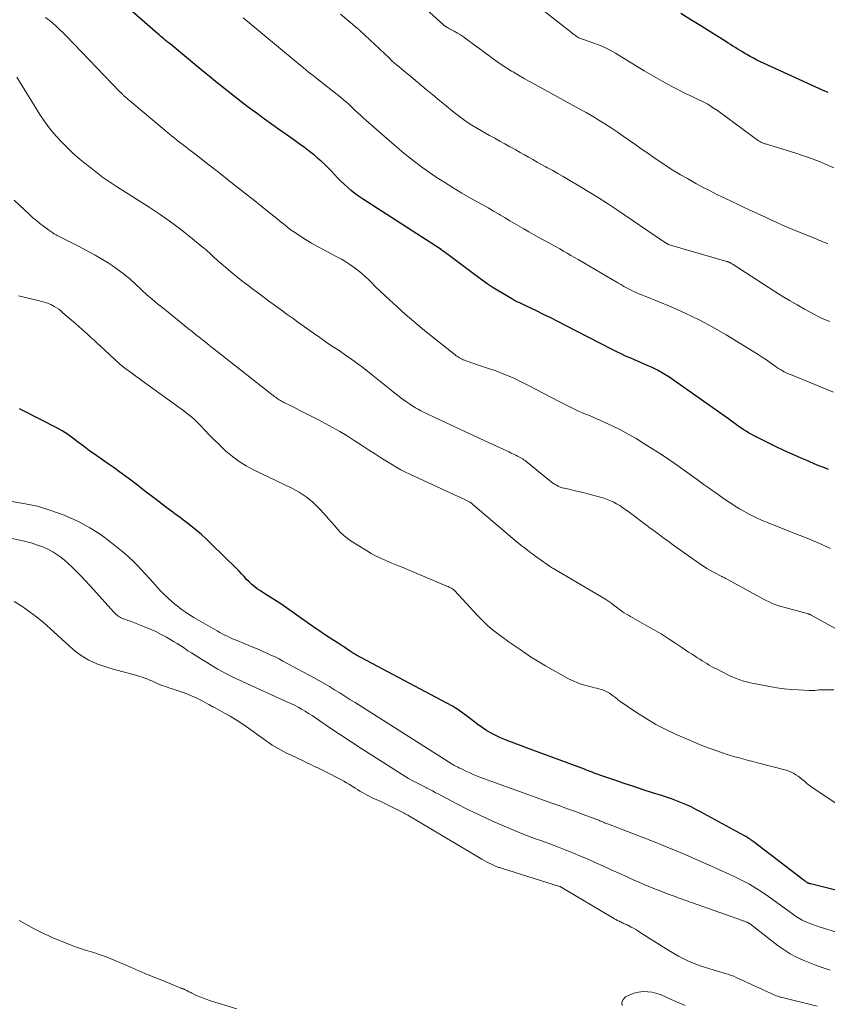
# Model space of a CAD drawing. Units: feet. Extents: x 1965000 to 1970025, y 535000 to 540000.
# Drawn here: x 1966932 to 1967096, y 536883 to 537081 of the extents above; entities that cross this region are included whole.
import ezdxf

# ---------------------------------------------------------------- set-up
doc = ezdxf.new("R2010")
doc.units = ezdxf.units.FT
doc.header["$LTSCALE"] = 100
doc.header["$MEASUREMENT"] = 0
doc.layers.add('CONTOUR INDEX', color=32, linetype='Continuous', lineweight=25)
doc.layers.add('CONTOUR INTERMEDIATE', color=40, linetype='Continuous', lineweight=15)

msp = doc.modelspace()

# ---------------------------------------------------------------- linework, layer by layer
at = {"layer": 'CONTOUR INDEX', "flags": 128}
for points, elevation in [([(1967095.75, 536990.71), (1967094.78, 536991.11), (1967093.8, 536991.5), (1967092.83, 536991.91), (1967091.86, 536992.32), (1967090.07, 536993.07), (1967088.39, 536993.81), (1967086.71, 536994.57), (1967085.05, 536995.36), (1967083.4, 536996.17), (1967081.16, 536997.3), (1967080.64, 536997.57), (1967080.13, 536997.85), (1967079.63, 536998.15), (1967079.13, 536998.45), (1967078.64, 536998.77), (1967078.15, 536999.1), (1967077.67, 536999.43), (1967077.2, 536999.77), (1967076.85, 537000.03), (1967076.2, 537000.51), (1967075.55, 537000.98), (1967074.89, 537001.44), (1967074.24, 537001.91), (1967064.67, 537008.65), (1967063.55, 537009.4), (1967062.4, 537010.11), (1967061.21, 537010.75), (1967059.99, 537011.35), (1967059.33, 537011.65), (1967058.43, 537012.06), (1967057.52, 537012.46), (1967056.61, 537012.85), (1967055.7, 537013.24), (1967054.79, 537013.63), (1967053.89, 537014.04), (1967053, 537014.47), (1967052.11, 537014.92), (1967042.55, 537019.85), (1967041.12, 537020.58), (1967039.68, 537021.31), (1967038.23, 537022.02), (1967036.78, 537022.73), (1967034.68, 537023.74), (1967034.28, 537023.94), (1967033.87, 537024.13), (1967033.46, 537024.33), (1967033.05, 537024.52), (1967032.65, 537024.72), (1967032.24, 537024.92), (1967031.85, 537025.14), (1967031.46, 537025.37), (1967028.89, 537026.9), (1967027.85, 537027.55), (1967026.82, 537028.22), (1967025.81, 537028.92), (1967024.82, 537029.64), (1967019.16, 537033.9), (1967018.92, 537034.08), (1967018.69, 537034.26), (1967018.45, 537034.44), (1967018.21, 537034.61), (1967017.77, 537034.94), (1967017.75, 537034.95), (1967017.73, 537034.97), (1967017.71, 537034.98), (1967017.69, 537034.99), (1967017.61, 537035.05), (1967017.59, 537035.06), (1967017.57, 537035.08), (1967017.55, 537035.09), (1967017.53, 537035.1), (1967001.68, 537045.35), (1967000.9, 537045.88), (1967000.14, 537046.43), (1966999.4, 537047.02), (1966998.69, 537047.63), (1966997.99, 537048.27), (1966997.31, 537048.92), (1966996.65, 537049.6), (1966996, 537050.28), (1966995.28, 537051.05), (1966994.66, 537051.69), (1966994.02, 537052.32), (1966993.36, 537052.92), (1966992.69, 537053.5), (1966992.03, 537054.05), (1966991, 537054.87), (1966989.96, 537055.68), (1966988.9, 537056.47), (1966987.83, 537057.24), (1966984.74, 537059.4), (1966983.31, 537060.41), (1966981.89, 537061.42), (1966980.48, 537062.46), (1966979.07, 537063.5), (1966978.42, 537063.99), (1966977.12, 537064.98), (1966975.82, 537065.97), (1966974.54, 537066.98), (1966973.26, 537068), (1966972, 537069.03), (1966970.73, 537070.06), (1966969.47, 537071.09), (1966968.21, 537072.13), (1966962.83, 537076.58), (1966962.51, 537076.84), (1966962.19, 537077.11), (1966961.87, 537077.37), (1966961.55, 537077.64), (1966961.24, 537077.91), (1966960.92, 537078.18), (1966960.61, 537078.45), (1966960.3, 537078.72), (1966951.53, 537086.35)], 900), ([(1967095.65, 537066.77), (1967094.51, 537067.28), (1967082.01, 537073.01), (1967081.31, 537073.34), (1967080.61, 537073.7), (1967079.92, 537074.07), (1967079.25, 537074.46), (1967078.87, 537074.69), (1967078.39, 537074.98), (1967077.91, 537075.27), (1967077.43, 537075.56), (1967076.94, 537075.86), (1967076.46, 537076.15), (1967075.98, 537076.45), (1967075.5, 537076.75), (1967075.03, 537077.05), (1967071.97, 537078.95), (1967069.96, 537080.21), (1967067.97, 537081.47), (1967065.97, 537082.75)], 920), ([(1967112.13, 536902.16), (1967092.08, 536907.13), (1967091.98, 536907.16), (1967091.88, 536907.19), (1967091.78, 536907.23), (1967091.69, 536907.27), (1967091.6, 536907.31), (1967091.51, 536907.36), (1967091.42, 536907.41), (1967091.33, 536907.47), (1967091.18, 536907.58), (1967091.02, 536907.7), (1967090.86, 536907.81), (1967090.7, 536907.93), (1967090.54, 536908.05), (1967080.54, 536915.67), (1967080.34, 536915.83), (1967080.12, 536915.98), (1967079.91, 536916.13), (1967079.69, 536916.28), (1967079.47, 536916.42), (1967079.25, 536916.56), (1967079.03, 536916.69), (1967078.8, 536916.82), (1967069.94, 536921.67), (1967068.99, 536922.17), (1967068.03, 536922.65), (1967067.06, 536923.09), (1967066.08, 536923.52), (1967065.08, 536923.91), (1967064.08, 536924.29), (1967063.06, 536924.64), (1967062.04, 536924.97), (1967060.24, 536925.53), (1967058.33, 536926.13), (1967056.42, 536926.75), (1967054.51, 536927.39), (1967052.61, 536928.03), (1967049.61, 536929.07), (1967049.22, 536929.21), (1967048.82, 536929.35), (1967048.43, 536929.5), (1967048.05, 536929.65), (1967047.66, 536929.8), (1967047.27, 536929.95), (1967046.88, 536930.1), (1967046.49, 536930.25), (1967036.06, 536934.14), (1967034.81, 536934.61), (1967033.55, 536935.08), (1967032.29, 536935.54), (1967031.04, 536936.01), (1967030.54, 536936.19), (1967029.55, 536936.6), (1967028.58, 536937.04), (1967027.64, 536937.55), (1967026.72, 536938.1), (1967025.83, 536938.7), (1967024.95, 536939.31), (1967024.09, 536939.95), (1967023.24, 536940.61), (1967022.94, 536940.84), (1967021.93, 536941.6), (1967020.9, 536942.32), (1967019.83, 536942.98), (1967018.73, 536943.6), (1967000.34, 536953.37), (1967000.15, 536953.48), (1966999.95, 536953.59), (1966999.76, 536953.7), (1966999.57, 536953.82), (1966999.39, 536953.94), (1966999.2, 536954.06), (1966999.02, 536954.19), (1966998.84, 536954.31), (1966998.51, 536954.54), (1966998.17, 536954.78), (1966997.82, 536955.01), (1966997.47, 536955.24), (1966997.11, 536955.47), (1966995.9, 536956.23), (1966994.94, 536956.84), (1966993.99, 536957.47), (1966993.05, 536958.1), (1966992.11, 536958.75), (1966985.18, 536963.62), (1966984.67, 536963.98), (1966984.14, 536964.32), (1966983.61, 536964.65), (1966983.07, 536964.97), (1966982.54, 536965.29), (1966982, 536965.62), (1966981.48, 536965.96), (1966980.96, 536966.31), (1966980.51, 536966.62), (1966979.92, 536967.06), (1966979.34, 536967.53), (1966978.81, 536968.04), (1966978.3, 536968.57), (1966977.8, 536969.12), (1966977.29, 536969.67), (1966976.78, 536970.2), (1966976.25, 536970.73), (1966971.16, 536975.72), (1966970.17, 536976.67), (1966969.16, 536977.59), (1966968.11, 536978.48), (1966967.05, 536979.34), (1966965.84, 536980.28), (1966965.36, 536980.65), (1966964.88, 536981.02), (1966964.39, 536981.38), (1966963.9, 536981.74), (1966963.41, 536982.1), (1966962.92, 536982.46), (1966962.43, 536982.83), (1966961.95, 536983.2), (1966959.74, 536984.88), (1966958.58, 536985.77), (1966957.42, 536986.66), (1966956.25, 536987.55), (1966955.09, 536988.44), (1966953.91, 536989.32), (1966952.73, 536990.19), (1966951.55, 536991.04), (1966950.35, 536991.89), (1966947.38, 536993.96), (1966946.67, 536994.46), (1966945.96, 536994.97), (1966945.27, 536995.49), (1966944.57, 536996.02), (1966944.24, 536996.28), (1966943.72, 536996.68), (1966943.19, 536997.07), (1966942.66, 536997.46), (1966942.13, 536997.84), (1966941.58, 536998.21), (1966941.03, 536998.56), (1966940.46, 536998.88), (1966939.88, 536999.19), (1966933.11, 537002.62), (1966932.98, 537002.7), (1966932.84, 537002.77), (1966932.7, 537002.84), (1966932.57, 537002.92), (1966932.44, 537003)], 880)]:
    msp.add_lwpolyline(points, dxfattribs=dict(at, elevation=elevation))
at = {"layer": 'CONTOUR INTERMEDIATE', "flags": 128}
for points, elevation in [([(1967096.83, 537051.6), (1967095.28, 537052.28), (1967093.71, 537052.91), (1967092.13, 537053.52), (1967090.53, 537054.07), (1967088.92, 537054.59), (1967083.04, 537056.42), (1967082.87, 537056.47), (1967082.7, 537056.53), (1967082.53, 537056.59), (1967082.36, 537056.66), (1967082.2, 537056.73), (1967082.04, 537056.81), (1967081.88, 537056.9), (1967081.73, 537056.99), (1967081.56, 537057.11), (1967081.32, 537057.26), (1967081.08, 537057.42), (1967080.85, 537057.59), (1967080.62, 537057.75), (1967073.33, 537063.13), (1967072.36, 537063.8), (1967071.37, 537064.42), (1967070.34, 537064.97), (1967069.29, 537065.48), (1967068.22, 537065.97), (1967067.16, 537066.48), (1967066.1, 537067), (1967065.06, 537067.54), (1967064.25, 537067.96), (1967062.81, 537068.74), (1967061.38, 537069.53), (1967059.96, 537070.34), (1967058.56, 537071.18), (1967052.73, 537074.7), (1967051.68, 537075.3), (1967050.6, 537075.84), (1967049.5, 537076.32), (1967048.38, 537076.75), (1967046.47, 537077.41), (1967046.28, 537077.47), (1967046.09, 537077.54), (1967045.91, 537077.61), (1967045.72, 537077.67), (1967045.53, 537077.75), (1967045.36, 537077.83), (1967045.18, 537077.93), (1967045.02, 537078.03), (1967044.84, 537078.15), (1967044.59, 537078.33), (1967044.34, 537078.51), (1967044.1, 537078.69), (1967043.85, 537078.88), (1967030.1, 537089.71)], 916), ([(1967095.62, 537036.28), (1967095.34, 537036.39), (1967095.06, 537036.51), (1967094.78, 537036.62), (1967094.5, 537036.73), (1967094.21, 537036.84), (1967093.93, 537036.95), (1967093.65, 537037.07), (1967093.37, 537037.18), (1967088.52, 537039.16), (1967087.41, 537039.63), (1967086.3, 537040.11), (1967085.2, 537040.6), (1967084.11, 537041.11), (1967083.02, 537041.62), (1967081.92, 537042.13), (1967080.83, 537042.64), (1967079.74, 537043.15), (1967079.59, 537043.22), (1967078.43, 537043.76), (1967077.26, 537044.31), (1967076.1, 537044.85), (1967074.93, 537045.4), (1967074.47, 537045.62), (1967073.08, 537046.29), (1967071.71, 537046.99), (1967070.34, 537047.71), (1967068.99, 537048.45), (1967067.26, 537049.42), (1967065.89, 537050.21), (1967064.53, 537051.02), (1967063.19, 537051.87), (1967061.87, 537052.75), (1967060.56, 537053.64), (1967059.26, 537054.53), (1967057.96, 537055.44), (1967056.66, 537056.34), (1967054.31, 537058), (1967053.09, 537058.83), (1967051.86, 537059.65), (1967050.62, 537060.45), (1967049.36, 537061.23), (1967048.09, 537061.99), (1967046.82, 537062.73), (1967045.53, 537063.46), (1967044.24, 537064.18), (1967036.54, 537068.38), (1967035.42, 537069), (1967034.3, 537069.63), (1967033.18, 537070.28), (1967032.07, 537070.93), (1967031.78, 537071.11), (1967030.83, 537071.69), (1967029.89, 537072.3), (1967028.97, 537072.93), (1967028.07, 537073.58), (1967027.17, 537074.25), (1967026.27, 537074.91), (1967025.37, 537075.58), (1967024.47, 537076.24), (1967022.66, 537077.58), (1967022.06, 537078), (1967021.46, 537078.41), (1967020.84, 537078.78), (1967020.2, 537079.14), (1967019.22, 537079.67), (1967019.07, 537079.75), (1967018.92, 537079.83), (1967018.77, 537079.92), (1967018.62, 537080.01), (1967018.44, 537080.12), (1967018.38, 537080.15), (1967018.33, 537080.19), (1967018.28, 537080.23), (1967018.22, 537080.27), (1967018.17, 537080.31), (1967018.12, 537080.35), (1967018.07, 537080.39), (1967018.03, 537080.44), (1967011.86, 537086.1)], 912), ([(1967096.01, 537020.6), (1967095.5, 537020.79), (1967094.99, 537020.98), (1967094.49, 537021.19), (1967093.99, 537021.42), (1967093.51, 537021.66), (1967093.03, 537021.91), (1967090.92, 537023.08), (1967089.4, 537023.94), (1967087.89, 537024.82), (1967086.4, 537025.73), (1967084.92, 537026.67), (1967076.5, 537032.08), (1967076.38, 537032.15), (1967076.27, 537032.22), (1967076.15, 537032.29), (1967076.04, 537032.36), (1967075.98, 537032.4), (1967075.89, 537032.45), (1967075.8, 537032.49), (1967075.71, 537032.53), (1967075.62, 537032.57), (1967075.53, 537032.61), (1967075.44, 537032.64), (1967075.34, 537032.67), (1967075.25, 537032.7), (1967063.83, 537036), (1967063.73, 537036.03), (1967063.63, 537036.06), (1967063.53, 537036.1), (1967063.43, 537036.14), (1967063.34, 537036.19), (1967063.25, 537036.23), (1967063.16, 537036.29), (1967063.07, 537036.34), (1967062.91, 537036.45), (1967062.74, 537036.56), (1967062.57, 537036.68), (1967062.4, 537036.79), (1967062.24, 537036.9), (1967053.15, 537043.04), (1967051.31, 537044.27), (1967049.44, 537045.47), (1967047.56, 537046.64), (1967045.66, 537047.79), (1967043.19, 537049.25), (1967042.16, 537049.86), (1967041.12, 537050.45), (1967040.08, 537051.04), (1967039.03, 537051.61), (1967038.67, 537051.81), (1967037.81, 537052.28), (1967036.94, 537052.76), (1967036.08, 537053.25), (1967035.22, 537053.74), (1967034.36, 537054.23), (1967033.5, 537054.72), (1967032.63, 537055.2), (1967031.77, 537055.68), (1967031.45, 537055.85), (1967030.42, 537056.42), (1967029.39, 537056.99), (1967028.37, 537057.56), (1967027.34, 537058.13), (1967024.92, 537059.5), (1967023.75, 537060.19), (1967022.61, 537060.93), (1967021.5, 537061.73), (1967020.43, 537062.56), (1967019.87, 537063.02), (1967018.54, 537064.11), (1967017.21, 537065.21), (1967015.88, 537066.3), (1967014.55, 537067.4), (1967011.01, 537070.33), (1967010.52, 537070.74), (1967010.03, 537071.14), (1967009.55, 537071.54), (1967009.06, 537071.94), (1967008.58, 537072.35), (1967008.1, 537072.77), (1967007.63, 537073.19), (1967007.17, 537073.62), (1967001.15, 537079.28), (1967001.11, 537079.33), (1967001.06, 537079.37), (1967001.01, 537079.42), (1967000.96, 537079.46), (1967000.94, 537079.48), (1967000.9, 537079.52), (1967000.86, 537079.55), (1967000.83, 537079.59), (1967000.79, 537079.62), (1967000.75, 537079.66), (1967000.71, 537079.7), (1967000.67, 537079.73), (1967000.63, 537079.76), (1966997.21, 537082.61)], 908), ([(1967096.15, 536974.8), (1967095.28, 536975.21), (1967094.41, 536975.6), (1967093.54, 536975.98), (1967092.66, 536976.36), (1967091.78, 536976.72), (1967090.89, 536977.08), (1967090.01, 536977.44), (1967089.12, 536977.79), (1967084.55, 536979.56), (1967083.39, 536980.03), (1967082.24, 536980.53), (1967081.11, 536981.07), (1967079.99, 536981.62), (1967079.6, 536981.82), (1967078.68, 536982.31), (1967077.78, 536982.82), (1967076.9, 536983.36), (1967076.02, 536983.91), (1967075.16, 536984.49), (1967074.3, 536985.07), (1967073.45, 536985.66), (1967072.61, 536986.27), (1967072.38, 536986.43), (1967071.43, 536987.12), (1967070.48, 536987.81), (1967069.53, 536988.49), (1967068.58, 536989.18), (1967067.13, 536990.22), (1967065.44, 536991.42), (1967063.74, 536992.59), (1967062.02, 536993.73), (1967060.28, 536994.86), (1967058.47, 536996.01), (1967056.91, 536996.96), (1967055.34, 536997.86), (1967053.73, 536998.71), (1967052.1, 536999.52), (1967050.45, 537000.29), (1967049.62, 537000.67), (1967048.79, 537001.04), (1967047.95, 537001.4), (1967047.11, 537001.74), (1967046.82, 537001.86), (1967046.12, 537002.15), (1967045.43, 537002.45), (1967044.74, 537002.76), (1967044.06, 537003.09), (1967043.39, 537003.43), (1967042.71, 537003.77), (1967042.04, 537004.12), (1967041.37, 537004.46), (1967035.08, 537007.75), (1967034.13, 537008.22), (1967033.19, 537008.69), (1967032.23, 537009.13), (1967031.26, 537009.56), (1967031.09, 537009.63), (1967030.2, 537010), (1967029.3, 537010.35), (1967028.4, 537010.68), (1967027.49, 537011), (1967024.67, 537011.94), (1967024.18, 537012.1), (1967023.69, 537012.27), (1967023.21, 537012.45), (1967022.73, 537012.62), (1967022.27, 537012.79), (1967022.02, 537012.89), (1967021.77, 537013), (1967021.53, 537013.12), (1967021.29, 537013.25), (1967021.06, 537013.39), (1967020.83, 537013.54), (1967020.61, 537013.7), (1967020.39, 537013.86), (1967015.56, 537017.67), (1967013.78, 537019.1), (1967012.02, 537020.57), (1967010.3, 537022.07), (1967008.59, 537023.59), (1967007.11, 537024.95), (1967006.17, 537025.83), (1967005.24, 537026.71), (1967004.33, 537027.61), (1967003.42, 537028.52), (1967003.04, 537028.9), (1967002.31, 537029.6), (1967001.56, 537030.28), (1967000.78, 537030.91), (1966999.97, 537031.52), (1966999.14, 537032.09), (1966998.29, 537032.64), (1966997.42, 537033.15), (1966996.53, 537033.64), (1966993.85, 537035.04), (1966992.62, 537035.71), (1966991.4, 537036.41), (1966990.2, 537037.14), (1966989.02, 537037.9), (1966987.93, 537038.62), (1966987.31, 537039.04), (1966986.7, 537039.48), (1966986.11, 537039.93), (1966985.52, 537040.4), (1966984.94, 537040.88), (1966984.36, 537041.35), (1966983.78, 537041.83), (1966983.19, 537042.3), (1966981.4, 537043.73), (1966979.92, 537044.92), (1966978.44, 537046.1), (1966976.95, 537047.28), (1966975.46, 537048.45), (1966974.03, 537049.58), (1966972.62, 537050.69), (1966971.2, 537051.79), (1966969.78, 537052.9), (1966968.36, 537054), (1966966.47, 537055.45), (1966965.99, 537055.82), (1966965.52, 537056.19), (1966965.04, 537056.56), (1966964.56, 537056.94), (1966964.09, 537057.31), (1966963.62, 537057.69), (1966963.15, 537058.07), (1966962.69, 537058.46), (1966953.46, 537066.21), (1966953.36, 537066.3), (1966953.25, 537066.4), (1966953.2, 537066.45), (1966953.16, 537066.49), (1966953.12, 537066.54), (1966953.08, 537066.58), (1966953.02, 537066.65), (1966952.95, 537066.73), (1966952.88, 537066.81), (1966952.81, 537066.89), (1966952.73, 537066.96), (1966941.85, 537078.21), (1966941.2, 537078.87), (1966940.53, 537079.52), (1966939.85, 537080.15), (1966939.15, 537080.78), (1966938.44, 537081.37), (1966937.71, 537081.95)], 896), ([(1967096.74, 537006.35), (1967088.07, 537009.88), (1967087.65, 537010.06), (1967087.23, 537010.25), (1967086.83, 537010.46), (1967086.43, 537010.67), (1967086.03, 537010.9), (1967085.65, 537011.14), (1967085.27, 537011.39), (1967084.89, 537011.65), (1967084.02, 537012.28), (1967083.2, 537012.85), (1967082.38, 537013.41), (1967081.55, 537013.95), (1967080.7, 537014.48), (1967075.1, 537017.89), (1967072.4, 537019.45), (1967069.65, 537020.92), (1967066.83, 537022.27), (1967063.97, 537023.52), (1967058.74, 537025.68), (1967058.46, 537025.79), (1967058.18, 537025.9), (1967057.9, 537026.01), (1967057.62, 537026.12), (1967057.34, 537026.23), (1967057.06, 537026.35), (1967056.79, 537026.48), (1967056.51, 537026.61), (1967055.75, 537027), (1967055.1, 537027.34), (1967054.46, 537027.68), (1967053.82, 537028.04), (1967053.19, 537028.4), (1967045.22, 537033.08), (1967044.48, 537033.51), (1967043.74, 537033.94), (1967043, 537034.37), (1967042.26, 537034.79), (1967041.52, 537035.22), (1967040.78, 537035.64), (1967040.03, 537036.05), (1967039.28, 537036.47), (1967037.17, 537037.63), (1967036.2, 537038.17), (1967035.24, 537038.71), (1967034.28, 537039.26), (1967033.33, 537039.81), (1967032.38, 537040.37), (1967031.42, 537040.93), (1967030.47, 537041.5), (1967029.52, 537042.06), (1967029.24, 537042.23), (1967028.15, 537042.87), (1967027.05, 537043.51), (1967025.95, 537044.14), (1967024.84, 537044.76), (1967023.51, 537045.5), (1967021.74, 537046.5), (1967020, 537047.54), (1967018.28, 537048.62), (1967016.58, 537049.73), (1967015.89, 537050.19), (1967013.89, 537051.6), (1967011.92, 537053.05), (1967010.02, 537054.58), (1967008.15, 537056.16), (1967001.85, 537061.71), (1967001.33, 537062.17), (1967000.81, 537062.64), (1967000.3, 537063.11), (1966999.79, 537063.59), (1966999.18, 537064.17), (1966998.98, 537064.36), (1966998.78, 537064.55), (1966998.57, 537064.73), (1966998.36, 537064.92), (1966998.15, 537065.1), (1966997.94, 537065.27), (1966997.73, 537065.45), (1966997.51, 537065.62), (1966992.21, 537069.8), (1966991.72, 537070.19), (1966991.23, 537070.58), (1966990.73, 537070.97), (1966990.24, 537071.37), (1966989.75, 537071.77), (1966989.27, 537072.16), (1966988.78, 537072.56), (1966988.3, 537072.97), (1966977.58, 537081.88)], 904), ([(1967099.72, 536957.22), (1967092.28, 536961.34), (1967092.18, 536961.39), (1967092.08, 536961.44), (1967091.98, 536961.49), (1967091.88, 536961.53), (1967091.78, 536961.57), (1967091.68, 536961.61), (1967091.57, 536961.64), (1967091.47, 536961.67), (1967086.71, 536962.93), (1967086.1, 536963.11), (1967085.5, 536963.3), (1967084.9, 536963.53), (1967084.32, 536963.77), (1967083.74, 536964.03), (1967083.16, 536964.3), (1967082.6, 536964.59), (1967082.03, 536964.89), (1967074.9, 536968.81), (1967074.79, 536968.87), (1967074.67, 536968.93), (1967074.55, 536968.99), (1967074.43, 536969.05), (1967074.31, 536969.11), (1967074.19, 536969.16), (1967074.07, 536969.22), (1967073.95, 536969.29), (1967072.69, 536969.95), (1967071.94, 536970.36), (1967071.21, 536970.79), (1967070.5, 536971.24), (1967069.8, 536971.72), (1967064.73, 536975.3), (1967064.01, 536975.81), (1967063.3, 536976.32), (1967062.59, 536976.84), (1967061.88, 536977.35), (1967061.17, 536977.87), (1967060.47, 536978.4), (1967059.76, 536978.92), (1967059.06, 536979.45), (1967055.48, 536982.16), (1967054.87, 536982.6), (1967054.25, 536983.03), (1967053.62, 536983.44), (1967052.98, 536983.83), (1967052.31, 536984.19), (1967051.63, 536984.5), (1967050.93, 536984.77), (1967050.22, 536984.99), (1967047.14, 536985.83), (1967046.22, 536986.07), (1967045.29, 536986.31), (1967044.36, 536986.53), (1967043.43, 536986.74), (1967042.39, 536986.96), (1967041.98, 536987.07), (1967041.58, 536987.2), (1967041.2, 536987.37), (1967040.83, 536987.56), (1967040.47, 536987.78), (1967040.12, 536988.01), (1967039.78, 536988.26), (1967039.45, 536988.51), (1967034.97, 536992.17), (1967034.74, 536992.36), (1967034.5, 536992.54), (1967034.26, 536992.71), (1967034.02, 536992.87), (1967033.77, 536993.03), (1967033.51, 536993.18), (1967033.25, 536993.32), (1967032.99, 536993.45), (1967032.62, 536993.63), (1967032.17, 536993.85), (1967031.71, 536994.06), (1967031.26, 536994.27), (1967030.8, 536994.48), (1967030.22, 536994.75), (1967029.48, 536995.09), (1967028.73, 536995.43), (1967027.98, 536995.77), (1967027.24, 536996.12), (1967016.28, 537001.21), (1967015.72, 537001.48), (1967015.15, 537001.75), (1967014.58, 537002.02), (1967014.02, 537002.29), (1967013.46, 537002.58), (1967012.91, 537002.88), (1967012.37, 537003.2), (1967011.84, 537003.53), (1967011.19, 537003.95), (1967010.35, 537004.52), (1967009.52, 537005.11), (1967008.72, 537005.73), (1967007.92, 537006.37), (1967007.48, 537006.73), (1967006.48, 537007.56), (1967005.47, 537008.38), (1967004.45, 537009.19), (1967003.42, 537009.99), (1967002, 537011.08), (1967000.76, 537012.02), (1966999.5, 537012.94), (1966998.23, 537013.83), (1966996.94, 537014.71), (1966995.65, 537015.58), (1966994.36, 537016.45), (1966993.09, 537017.34), (1966991.81, 537018.23), (1966988.84, 537020.34), (1966987.66, 537021.17), (1966986.48, 537022.02), (1966985.32, 537022.87), (1966984.15, 537023.73), (1966982.99, 537024.59), (1966981.83, 537025.45), (1966980.67, 537026.31), (1966979.51, 537027.17), (1966978.51, 537027.91), (1966977.35, 537028.78), (1966976.22, 537029.67), (1966975.1, 537030.59), (1966974, 537031.53), (1966972.56, 537032.79), (1966972.2, 537033.11), (1966971.84, 537033.44), (1966971.48, 537033.77), (1966971.13, 537034.11), (1966970.78, 537034.45), (1966970.42, 537034.77), (1966970.05, 537035.09), (1966969.68, 537035.4), (1966966.6, 537037.9), (1966964.65, 537039.42), (1966962.68, 537040.89), (1966960.65, 537042.3), (1966958.6, 537043.66), (1966952.04, 537047.84), (1966951.63, 537048.1), (1966951.22, 537048.36), (1966950.82, 537048.63), (1966950.41, 537048.89), (1966950.39, 537048.9), (1966950, 537049.16), (1966949.61, 537049.44), (1966949.23, 537049.72), (1966948.85, 537050.01), (1966946.85, 537051.57), (1966946.37, 537051.95), (1966945.89, 537052.32), (1966945.42, 537052.7), (1966944.94, 537053.08), (1966944.78, 537053.21), (1966944.23, 537053.66), (1966943.69, 537054.12), (1966943.16, 537054.61), (1966942.65, 537055.1), (1966941.08, 537056.68), (1966939.84, 537058.01), (1966938.66, 537059.39), (1966937.59, 537060.85), (1966936.57, 537062.36), (1966931.9, 537069.9)], 892), ([(1967096.8, 536946.26), (1967094.99, 536946.3), (1967094.6, 536946.3), (1967094.2, 536946.29), (1967093.8, 536946.26), (1967093.41, 536946.22), (1967093.01, 536946.18), (1967092.61, 536946.16), (1967092.22, 536946.16), (1967091.82, 536946.17), (1967089.69, 536946.28), (1967088.22, 536946.38), (1967086.77, 536946.52), (1967085.32, 536946.72), (1967083.87, 536946.96), (1967081.42, 536947.41), (1967080.67, 536947.56), (1967079.91, 536947.72), (1967079.17, 536947.91), (1967078.42, 536948.12), (1967077.69, 536948.36), (1967076.97, 536948.62), (1967076.26, 536948.92), (1967075.57, 536949.25), (1967073.12, 536950.5), (1967072.63, 536950.75), (1967072.15, 536951.02), (1967071.67, 536951.29), (1967071.19, 536951.57), (1967070.72, 536951.86), (1967070.25, 536952.15), (1967069.79, 536952.44), (1967069.32, 536952.74), (1967068.88, 536953.02), (1967068.2, 536953.46), (1967067.52, 536953.9), (1967066.84, 536954.35), (1967066.17, 536954.8), (1967064.76, 536955.75), (1967063.37, 536956.67), (1967061.97, 536957.56), (1967060.54, 536958.41), (1967059.1, 536959.23), (1967056.25, 536960.82), (1967055.81, 536961.06), (1967055.38, 536961.32), (1967054.95, 536961.58), (1967054.53, 536961.84), (1967054.11, 536962.12), (1967053.7, 536962.4), (1967053.29, 536962.7), (1967052.89, 536963), (1967052.57, 536963.26), (1967052, 536963.69), (1967051.42, 536964.1), (1967050.83, 536964.48), (1967050.23, 536964.86), (1967040.44, 536970.62), (1967040.25, 536970.74), (1967040.05, 536970.86), (1967039.85, 536970.98), (1967039.66, 536971.1), (1967039.38, 536971.27), (1967039.33, 536971.31), (1967039.27, 536971.35), (1967039.22, 536971.38), (1967039.16, 536971.42), (1967039.11, 536971.46), (1967039.05, 536971.5), (1967039, 536971.54), (1967038.95, 536971.58), (1967036.66, 536973.21), (1967036.07, 536973.64), (1967035.48, 536974.07), (1967034.89, 536974.52), (1967034.31, 536974.97), (1967033.74, 536975.42), (1967033.17, 536975.88), (1967032.6, 536976.35), (1967032.04, 536976.82), (1967023.98, 536983.7), (1967023.84, 536983.81), (1967023.7, 536983.92), (1967023.55, 536984.02), (1967023.4, 536984.12), (1967023.35, 536984.15), (1967023.22, 536984.23), (1967023.09, 536984.31), (1967022.96, 536984.38), (1967022.83, 536984.44), (1967022.2, 536984.73), (1967021.75, 536984.94), (1967021.3, 536985.15), (1967020.85, 536985.36), (1967020.4, 536985.57), (1967011.23, 536989.77), (1967010.33, 536990.21), (1967009.45, 536990.66), (1967008.59, 536991.15), (1967007.73, 536991.66), (1967005.75, 536992.89), (1967004.31, 536993.8), (1967002.88, 536994.72), (1967001.45, 536995.65), (1967000.03, 536996.58), (1966998.59, 536997.5), (1966997.14, 536998.39), (1966995.66, 536999.23), (1966994.17, 537000.04), (1966992.68, 537000.82), (1966991.46, 537001.44), (1966990.24, 537002.06), (1966989.02, 537002.67), (1966987.79, 537003.28), (1966985.82, 537004.24), (1966985.58, 537004.36), (1966985.35, 537004.49), (1966985.11, 537004.63), (1966984.89, 537004.77), (1966984.66, 537004.92), (1966984.44, 537005.08), (1966984.23, 537005.24), (1966984.01, 537005.4), (1966971.41, 537015.26), (1966971.32, 537015.34), (1966971.22, 537015.42), (1966971.12, 537015.49), (1966971.03, 537015.57), (1966970.93, 537015.65), (1966970.84, 537015.73), (1966970.74, 537015.8), (1966970.64, 537015.88), (1966969.42, 537016.87), (1966968.71, 537017.43), (1966968, 537018), (1966967.29, 537018.57), (1966966.58, 537019.14), (1966961.35, 537023.32), (1966960.28, 537024.19), (1966959.22, 537025.08), (1966958.18, 537025.99), (1966957.16, 537026.92), (1966955.63, 537028.34), (1966955.38, 537028.57), (1966955.13, 537028.79), (1966954.89, 537029.02), (1966954.64, 537029.24), (1966954.39, 537029.46), (1966954.13, 537029.68), (1966953.87, 537029.89), (1966953.61, 537030.09), (1966952.65, 537030.81), (1966951.89, 537031.36), (1966951.12, 537031.9), (1966950.34, 537032.4), (1966949.54, 537032.89), (1966948.87, 537033.28), (1966947.72, 537033.95), (1966946.56, 537034.59), (1966945.39, 537035.22), (1966944.22, 537035.83), (1966940.06, 537037.94), (1966939.84, 537038.06), (1966939.61, 537038.18), (1966939.39, 537038.31), (1966939.18, 537038.45), (1966938.96, 537038.59), (1966938.75, 537038.73), (1966938.54, 537038.88), (1966938.34, 537039.03), (1966937.29, 537039.81), (1966936.57, 537040.37), (1966935.86, 537040.94), (1966935.17, 537041.54), (1966934.5, 537042.16), (1966931.37, 537045.1)], 888), ([(1967097.07, 536923.46), (1967092.58, 536926.51), (1967092.13, 536926.82), (1967091.7, 536927.15), (1967091.28, 536927.48), (1967090.87, 536927.83), (1967090.46, 536928.18), (1967090.04, 536928.52), (1967089.61, 536928.85), (1967089.16, 536929.16), (1967088.7, 536929.45), (1967088.22, 536929.69), (1967087.72, 536929.89), (1967087.21, 536930.06), (1967081.41, 536931.58), (1967080.5, 536931.82), (1967079.59, 536932.06), (1967078.68, 536932.3), (1967077.77, 536932.54), (1967076.86, 536932.79), (1967075.96, 536933.05), (1967075.06, 536933.33), (1967074.17, 536933.63), (1967073.23, 536933.95), (1967071.88, 536934.43), (1967070.54, 536934.94), (1967069.21, 536935.47), (1967067.89, 536936.03), (1967064.99, 536937.3), (1967062.92, 536938.27), (1967060.9, 536939.32), (1967058.94, 536940.48), (1967057.02, 536941.71), (1967053.62, 536944.02), (1967053.43, 536944.16), (1967053.25, 536944.29), (1967053.07, 536944.44), (1967052.9, 536944.58), (1967052.72, 536944.73), (1967052.54, 536944.87), (1967052.36, 536945.01), (1967052.17, 536945.14), (1967051.51, 536945.59), (1967051.12, 536945.83), (1967050.72, 536946.04), (1967050.3, 536946.21), (1967049.86, 536946.35), (1967049.42, 536946.47), (1967048.97, 536946.59), (1967048.53, 536946.71), (1967048.08, 536946.82), (1967047.01, 536947.07), (1967046.05, 536947.35), (1967045.1, 536947.67), (1967044.18, 536948.07), (1967043.29, 536948.52), (1967038.6, 536951.12), (1967037.58, 536951.7), (1967036.58, 536952.31), (1967035.59, 536952.95), (1967034.62, 536953.61), (1967033.51, 536954.39), (1967033.1, 536954.68), (1967032.7, 536954.96), (1967032.29, 536955.23), (1967031.87, 536955.51), (1967031.46, 536955.78), (1967031.06, 536956.06), (1967030.66, 536956.35), (1967030.26, 536956.64), (1967028.91, 536957.66), (1967027.86, 536958.49), (1967026.85, 536959.35), (1967025.89, 536960.27), (1967024.96, 536961.23), (1967020.28, 536966.35), (1967020.26, 536966.37), (1967020.24, 536966.38), (1967020.23, 536966.4), (1967020.21, 536966.42), (1967020.14, 536966.48), (1967020.12, 536966.5), (1967020.1, 536966.51), (1967020.08, 536966.52), (1967020.06, 536966.54), (1967019.66, 536966.77), (1967019.43, 536966.89), (1967019.2, 536967.01), (1967018.97, 536967.12), (1967018.73, 536967.22), (1967010.75, 536970.56), (1967009.7, 536971), (1967008.64, 536971.44), (1967007.59, 536971.87), (1967006.53, 536972.31), (1967005.49, 536972.77), (1967004.46, 536973.26), (1967003.46, 536973.8), (1967002.48, 536974.38), (1966999.41, 536976.28), (1966998.64, 536976.81), (1966997.91, 536977.39), (1966997.24, 536978.04), (1966996.61, 536978.73), (1966996, 536979.46), (1966995.39, 536980.18), (1966994.76, 536980.88), (1966994.13, 536981.58), (1966992.81, 536983.01), (1966991.59, 536984.18), (1966990.29, 536985.25), (1966988.88, 536986.17), (1966987.39, 536986.98), (1966985.85, 536987.72), (1966984.3, 536988.45), (1966982.76, 536989.19), (1966981.22, 536989.92), (1966979.71, 536990.65), (1966978.21, 536991.45), (1966976.77, 536992.34), (1966975.42, 536993.35), (1966974.13, 536994.46), (1966973.52, 536995.03), (1966972.59, 536995.92), (1966971.67, 536996.82), (1966970.76, 536997.74), (1966969.87, 536998.67), (1966968.84, 536999.76), (1966968.47, 537000.15), (1966968.09, 537000.52), (1966967.69, 537000.88), (1966967.29, 537001.23), (1966966.87, 537001.56), (1966966.45, 537001.9), (1966966.02, 537002.22), (1966965.59, 537002.54), (1966957.22, 537008.63), (1966956.58, 537009.1), (1966955.94, 537009.56), (1966955.3, 537010.03), (1966954.66, 537010.5), (1966953.67, 537011.23), (1966953.53, 537011.33), (1966953.39, 537011.44), (1966953.25, 537011.55), (1966953.12, 537011.65), (1966952.98, 537011.77), (1966952.85, 537011.88), (1966952.72, 537012), (1966952.59, 537012.11), (1966948.7, 537015.7), (1966948.09, 537016.26), (1966947.49, 537016.82), (1966946.88, 537017.39), (1966946.27, 537017.95), (1966945.66, 537018.5), (1966945.05, 537019.06), (1966944.43, 537019.6), (1966943.81, 537020.15), (1966941.22, 537022.37), (1966940.8, 537022.72), (1966940.36, 537023.05), (1966939.9, 537023.35), (1966939.44, 537023.64), (1966939.08, 537023.85), (1966938.78, 537024.01), (1966938.47, 537024.15), (1966938.15, 537024.27), (1966937.82, 537024.38), (1966937.49, 537024.47), (1966937.15, 537024.56), (1966936.82, 537024.65), (1966936.48, 537024.73), (1966932.27, 537025.78)], 884), ([(1967101.98, 536895.97), (1967094.08, 536898.41), (1967093.34, 536898.66), (1967092.6, 536898.92), (1967091.87, 536899.2), (1967091.15, 536899.5), (1967090.44, 536899.84), (1967089.76, 536900.21), (1967089.1, 536900.63), (1967088.46, 536901.08), (1967087.3, 536901.96), (1967086.09, 536902.86), (1967084.86, 536903.75), (1967083.62, 536904.61), (1967082.37, 536905.46), (1967081.08, 536906.28), (1967079.78, 536907.05), (1967078.44, 536907.76), (1967077.09, 536908.42), (1967075.69, 536909.07), (1967073.62, 536910.02), (1967071.55, 536910.96), (1967069.48, 536911.88), (1967067.4, 536912.79), (1967065.31, 536913.69), (1967063.21, 536914.56), (1967061.11, 536915.41), (1967058.99, 536916.23), (1967051.36, 536919.16), (1967051.16, 536919.24), (1967050.96, 536919.32), (1967050.76, 536919.4), (1967050.56, 536919.48), (1967050.36, 536919.56), (1967050.16, 536919.64), (1967049.97, 536919.72), (1967049.77, 536919.8), (1967049.57, 536919.88), (1967049.38, 536919.96), (1967049.18, 536920.04), (1967048.98, 536920.12), (1967046.22, 536921.14), (1967044.65, 536921.72), (1967043.07, 536922.3), (1967041.49, 536922.87), (1967039.9, 536923.45), (1967025.4, 536928.69), (1967024.7, 536928.95), (1967024.01, 536929.23), (1967023.33, 536929.53), (1967022.65, 536929.84), (1967021.64, 536930.33), (1967021.47, 536930.41), (1967021.31, 536930.49), (1967021.15, 536930.57), (1967020.99, 536930.65), (1967020.97, 536930.66), (1967020.82, 536930.74), (1967020.67, 536930.81), (1967020.52, 536930.89), (1967020.37, 536930.97), (1967020.22, 536931.05), (1967020.07, 536931.13), (1967019.93, 536931.21), (1967019.78, 536931.3), (1967000.2, 536943.7), (1966999.16, 536944.35), (1966998.12, 536945), (1966997.08, 536945.65), (1966996.04, 536946.29), (1966994.99, 536946.93), (1966993.93, 536947.55), (1966992.86, 536948.15), (1966991.79, 536948.75), (1966985.63, 536952.09), (1966984.83, 536952.51), (1966984.03, 536952.92), (1966983.21, 536953.31), (1966982.39, 536953.68), (1966981.56, 536954.05), (1966980.73, 536954.41), (1966979.9, 536954.76), (1966979.07, 536955.1), (1966976.49, 536956.15), (1966975.97, 536956.37), (1966975.44, 536956.6), (1966974.92, 536956.84), (1966974.4, 536957.09), (1966973.89, 536957.34), (1966973.38, 536957.61), (1966972.88, 536957.88), (1966972.38, 536958.17), (1966967.65, 536960.9), (1966966.77, 536961.43), (1966965.91, 536961.99), (1966965.08, 536962.58), (1966964.26, 536963.2), (1966964.12, 536963.31), (1966963.26, 536964.03), (1966962.43, 536964.76), (1966961.64, 536965.54), (1966960.87, 536966.35), (1966959.42, 536967.95), (1966958.63, 536968.82), (1966957.83, 536969.69), (1966957.02, 536970.55), (1966956.21, 536971.41), (1966955.38, 536972.24), (1966954.53, 536973.06), (1966953.64, 536973.83), (1966952.73, 536974.59), (1966950.69, 536976.21), (1966948.7, 536977.67), (1966946.63, 536979), (1966944.46, 536980.16), (1966942.21, 536981.2), (1966941.48, 536981.5), (1966938.78, 536982.48), (1966936.05, 536983.31), (1966933.26, 536983.9), (1966930.42, 536984.34)], 876), ([(1967096.08, 536889.74), (1967094.69, 536890.19), (1967093.31, 536890.67), (1967091.95, 536891.19), (1967090.6, 536891.74), (1967089.28, 536892.35), (1967088, 536893.04), (1967086.78, 536893.82), (1967085.6, 536894.67), (1967080.36, 536898.75), (1967080.2, 536898.86), (1967080.04, 536898.98), (1967079.87, 536899.09), (1967079.7, 536899.19), (1967079.63, 536899.23), (1967079.5, 536899.31), (1967079.35, 536899.38), (1967079.21, 536899.44), (1967079.06, 536899.5), (1967078.91, 536899.55), (1967078.76, 536899.6), (1967078.61, 536899.65), (1967078.46, 536899.71), (1967078.19, 536899.81), (1967077.91, 536899.91), (1967077.62, 536900.02), (1967077.34, 536900.12), (1967077.05, 536900.22), (1967065.8, 536904.2), (1967064.6, 536904.64), (1967063.41, 536905.08), (1967062.22, 536905.53), (1967061.03, 536906), (1967059.85, 536906.48), (1967058.67, 536906.97), (1967057.5, 536907.47), (1967056.33, 536907.98), (1967054.95, 536908.6), (1967053.41, 536909.29), (1967051.86, 536909.99), (1967050.32, 536910.69), (1967048.78, 536911.39), (1967048.75, 536911.41), (1967047.22, 536912.09), (1967045.69, 536912.76), (1967044.15, 536913.4), (1967042.59, 536914.02), (1967041.25, 536914.55), (1967040.36, 536914.89), (1967039.47, 536915.22), (1967038.58, 536915.54), (1967037.68, 536915.86), (1967036.79, 536916.17), (1967035.89, 536916.5), (1967035.01, 536916.84), (1967034.13, 536917.2), (1967030.25, 536918.8), (1967027.79, 536919.86), (1967025.35, 536920.97), (1967022.94, 536922.14), (1967020.56, 536923.37), (1967016.93, 536925.3), (1967016.38, 536925.59), (1967015.82, 536925.88), (1967015.26, 536926.17), (1967014.69, 536926.45), (1967014.63, 536926.49), (1967014.1, 536926.75), (1967013.57, 536927.02), (1967013.04, 536927.29), (1967012.51, 536927.56), (1967011.98, 536927.83), (1967011.46, 536928.12), (1967010.94, 536928.42), (1967010.44, 536928.73), (1967003.74, 536932.98), (1967001.57, 536934.38), (1966999.4, 536935.78), (1966997.25, 536937.21), (1966995.1, 536938.65), (1966992.2, 536940.62), (1966991.51, 536941.08), (1966990.81, 536941.52), (1966990.1, 536941.95), (1966989.39, 536942.38), (1966988.67, 536942.78), (1966987.93, 536943.17), (1966987.19, 536943.53), (1966986.44, 536943.89), (1966977.61, 536947.89), (1966976.87, 536948.23), (1966976.13, 536948.58), (1966975.39, 536948.94), (1966974.66, 536949.3), (1966973.94, 536949.68), (1966973.22, 536950.07), (1966972.51, 536950.47), (1966971.81, 536950.89), (1966968.66, 536952.8), (1966967.92, 536953.26), (1966967.18, 536953.72), (1966966.45, 536954.18), (1966965.73, 536954.66), (1966965, 536955.13), (1966964.27, 536955.6), (1966963.53, 536956.05), (1966962.79, 536956.5), (1966962.15, 536956.88), (1966961.07, 536957.48), (1966959.97, 536958.05), (1966958.85, 536958.55), (1966957.7, 536959.02), (1966954.64, 536960.18), (1966954.34, 536960.3), (1966954.04, 536960.41), (1966953.74, 536960.52), (1966953.44, 536960.63), (1966953.39, 536960.64), (1966953.12, 536960.75), (1966952.85, 536960.88), (1966952.6, 536961.02), (1966952.36, 536961.18), (1966952.13, 536961.36), (1966951.91, 536961.55), (1966951.7, 536961.75), (1966951.5, 536961.96), (1966947.37, 536966.53), (1966946.55, 536967.43), (1966945.72, 536968.32), (1966944.88, 536969.2), (1966944.03, 536970.08), (1966943.69, 536970.42), (1966942.99, 536971.11), (1966942.28, 536971.78), (1966941.54, 536972.42), (1966940.79, 536973.04), (1966940, 536973.61), (1966939.18, 536974.14), (1966938.32, 536974.59), (1966937.43, 536974.99), (1966937.15, 536975.11), (1966936.09, 536975.5), (1966935.02, 536975.86), (1966933.93, 536976.16), (1966932.83, 536976.41), (1966930.88, 536976.8)], 872), ([(1967093.44, 536882.5), (1967086.15, 536884.25), (1967085.97, 536884.3), (1967085.79, 536884.35), (1967085.61, 536884.41), (1967085.44, 536884.48), (1967085.27, 536884.55), (1967085.09, 536884.62), (1967084.92, 536884.7), (1967084.75, 536884.77), (1967077.08, 536888.28), (1967076.61, 536888.49), (1967076.13, 536888.67), (1967075.65, 536888.84), (1967075.16, 536888.99), (1967071.76, 536889.98), (1967069.61, 536890.7), (1967067.51, 536891.54), (1967065.49, 536892.56), (1967063.53, 536893.69), (1967057.75, 536897.36), (1967057.29, 536897.64), (1967056.84, 536897.91), (1967056.37, 536898.18), (1967055.9, 536898.43), (1967055.37, 536898.71), (1967055.17, 536898.82), (1967054.95, 536898.92), (1967054.74, 536899.01), (1967054.52, 536899.1), (1967054.31, 536899.19), (1967054.09, 536899.29), (1967053.88, 536899.39), (1967053.67, 536899.49), (1967053.46, 536899.6), (1967053.15, 536899.77), (1967052.84, 536899.93), (1967052.53, 536900.11), (1967052.22, 536900.29), (1967041.81, 536906.47), (1967041.73, 536906.52), (1967041.64, 536906.56), (1967041.55, 536906.6), (1967041.46, 536906.63), (1967029.71, 536910.31), (1967029.54, 536910.36), (1967029.37, 536910.41), (1967029.2, 536910.47), (1967029.03, 536910.52), (1967028.86, 536910.58), (1967028.7, 536910.64), (1967028.54, 536910.71), (1967028.38, 536910.78), (1967027.71, 536911.1), (1967027.23, 536911.34), (1967026.74, 536911.59), (1967026.27, 536911.85), (1967025.79, 536912.12), (1967010.81, 536921), (1967010.57, 536921.14), (1967010.32, 536921.28), (1967010.07, 536921.41), (1967009.82, 536921.54), (1967007.54, 536922.69), (1967007, 536922.95), (1967006.46, 536923.22), (1967005.91, 536923.48), (1967005.37, 536923.73), (1967003.65, 536924.53), (1967003.14, 536924.77), (1967002.64, 536925.03), (1967002.14, 536925.3), (1967001.65, 536925.57), (1967001.16, 536925.86), (1967000.68, 536926.16), (1967000.2, 536926.46), (1966999.72, 536926.76), (1966999.58, 536926.85), (1966999.03, 536927.2), (1966998.47, 536927.53), (1966997.9, 536927.86), (1966997.33, 536928.17), (1966996.21, 536928.76), (1966995.39, 536929.19), (1966994.57, 536929.61), (1966993.74, 536930.02), (1966992.91, 536930.42), (1966992.78, 536930.48), (1966992.01, 536930.85), (1966991.23, 536931.22), (1966990.46, 536931.59), (1966989.68, 536931.95), (1966989.57, 536932.01), (1966988.85, 536932.35), (1966988.13, 536932.69), (1966987.41, 536933.03), (1966986.7, 536933.38), (1966986.51, 536933.47), (1966985.89, 536933.77), (1966985.28, 536934.09), (1966984.67, 536934.43), (1966984.07, 536934.78), (1966983.48, 536935.15), (1966982.9, 536935.52), (1966982.33, 536935.91), (1966981.76, 536936.31), (1966978.18, 536938.89), (1966977.13, 536939.62), (1966976.06, 536940.32), (1966974.96, 536940.98), (1966973.84, 536941.6), (1966971.94, 536942.62), (1966971.76, 536942.72), (1966971.58, 536942.82), (1966971.41, 536942.91), (1966971.23, 536943.01), (1966971.05, 536943.11), (1966970.88, 536943.2), (1966970.7, 536943.3), (1966970.52, 536943.4), (1966969.06, 536944.2), (1966968.13, 536944.67), (1966967.2, 536945.1), (1966966.24, 536945.49), (1966965.26, 536945.83), (1966963.03, 536946.56), (1966962.58, 536946.71), (1966962.14, 536946.86), (1966961.69, 536947.01), (1966961.24, 536947.17), (1966961.2, 536947.18), (1966960.78, 536947.34), (1966960.37, 536947.51), (1966959.96, 536947.69), (1966959.56, 536947.88), (1966959.15, 536948.08), (1966958.75, 536948.26), (1966958.33, 536948.43), (1966957.92, 536948.59), (1966957.88, 536948.6), (1966957.44, 536948.75), (1966956.99, 536948.9), (1966956.55, 536949.04), (1966956.1, 536949.17), (1966951.35, 536950.47), (1966950.51, 536950.72), (1966949.68, 536950.97), (1966948.85, 536951.25), (1966948.03, 536951.55), (1966947.9, 536951.6), (1966947.16, 536951.91), (1966946.44, 536952.25), (1966945.75, 536952.65), (1966945.07, 536953.08), (1966944.42, 536953.55), (1966943.78, 536954.04), (1966943.17, 536954.55), (1966942.57, 536955.09), (1966938.66, 536958.69), (1966937.29, 536959.89), (1966935.88, 536961.04), (1966934.42, 536962.12), (1966932.91, 536963.14), (1966931.36, 536964.12)], 868), ([(1966976.35, 536881.92), (1966971.01, 536883.57), (1966970.29, 536883.81), (1966969.58, 536884.06), (1966968.88, 536884.35), (1966968.19, 536884.65), (1966967.21, 536885.11), (1966967.01, 536885.2), (1966966.83, 536885.3), (1966966.64, 536885.39), (1966966.45, 536885.49), (1966966.32, 536885.56), (1966966.2, 536885.62), (1966966.08, 536885.68), (1966965.95, 536885.74), (1966965.83, 536885.8), (1966965.76, 536885.83), (1966965.67, 536885.87), (1966965.58, 536885.91), (1966965.49, 536885.95), (1966965.4, 536885.98), (1966965.3, 536886.02), (1966965.21, 536886.05), (1966965.12, 536886.09), (1966965.03, 536886.13), (1966961.49, 536887.56), (1966959.63, 536888.32), (1966957.77, 536889.09), (1966955.92, 536889.87), (1966954.08, 536890.67), (1966951.54, 536891.77), (1966950.75, 536892.1), (1966949.96, 536892.42), (1966949.15, 536892.71), (1966948.35, 536892.99), (1966947.67, 536893.22), (1966947.19, 536893.37), (1966946.72, 536893.52), (1966946.25, 536893.66), (1966945.77, 536893.79), (1966945.53, 536893.85), (1966944.94, 536894.03), (1966944.35, 536894.21), (1966943.77, 536894.42), (1966943.19, 536894.65), (1966939.06, 536896.33), (1966938.23, 536896.69), (1966937.4, 536897.06), (1966936.59, 536897.46), (1966935.79, 536897.87), (1966935.42, 536898.07), (1966934.81, 536898.4), (1966934.2, 536898.73), (1966933.6, 536899.06), (1966932.99, 536899.4), (1966932.38, 536899.72)], 864), ([(1967054.1, 536882.57), (1967054.03, 536883.22), (1967054.3, 536883.8), (1967054.8, 536884.35), (1967055.64, 536884.78), (1967056.49, 536885.12), (1967057.39, 536885.31), (1967058.32, 536885.42), (1967059.26, 536885.39), (1967060.18, 536885.28), (1967061.08, 536885.05), (1967061.96, 536884.73), (1967064, 536883.83), (1967064.93, 536883.42), (1967065.86, 536883), (1967066.79, 536882.57)], 868)]:
    msp.add_lwpolyline(points, dxfattribs=dict(at, elevation=elevation))

doc.saveas('drawing.dxf')
